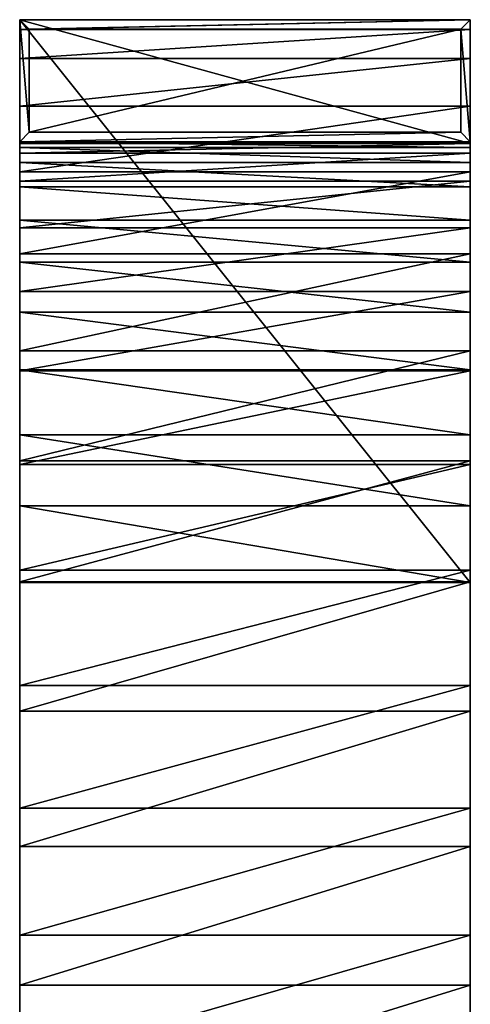
# Model space of a CAD drawing. Extents: x -130 to 130, y -173 to 30.
# Drawn here: x -24 to 24, y -75 to 30 of the extents above; entities that cross this region are included whole.
import ezdxf

# ---------------------------------------------------------------- set-up
doc = ezdxf.new("R2010")
doc.units = 0
doc.header["$MEASUREMENT"] = 0
doc.layers.add('L1', color=7, linetype='Continuous')
doc.layers.add('L8', color=7, linetype='Continuous')

msp = doc.modelspace()

# ---------------------------------------------------------------- linework, layer by layer
at = {"layer": 'L1', "color": 7}
for points in [[(24, 30, 86), (24, 16.8, 86), (-24, 30, 86)], [(-24, 30, 86), (24, 16.8, 86), (-24, 16.8, 86)], [(24, 30, 91), (24, 30, 86), (-24, 30, 91)], [(-24, 30, 91), (24, 30, 86), (-24, 30, 86)], [(24, 30, 91), (-24, 30, 91), (-24, 28.96151, 105.8364)], [(24, 30, 91), (-24, 28.96151, 105.8364), (24, 28.96151, 105.8364)], [(-24, 16.8, 91), (-24, 28.96151, 105.8364), (-24, 30, 91)], [(-24, 16.8, 91), (-24, 30, 91), (-24, 16.8, 86)], [(-24, 16.8, 86), (-24, 30, 91), (-24, 30, 86)], [(24, 16.8, 86), (24, 30, 86), (24, 16.8, 91)], [(24, 16.8, 91), (24, 30, 86), (24, 30, 91)], [(24, 16.8, 91), (24, 30, 91), (24, 15.78652, 104.7145)], [(24, 15.78652, 104.7145), (24, 30, 91), (24, 28.96151, 105.8364)], [(24, 28.96151, 105.8364), (-24, 28.96151, 105.8364), (-24, 25.8663, 120.3835)], [(24, 28.96151, 105.8364), (-24, 25.8663, 120.3835), (24, 25.8663, 120.3835)], [(-24, 15.78652, 104.7145), (-24, 25.8663, 120.3835), (-24, 28.96151, 105.8364)], [(-24, 15.78652, 104.7145), (-24, 28.96151, 105.8364), (-24, 16.8, 91)], [(24, 15.78652, 104.7145), (24, 28.96151, 105.8364), (24, 12.7681, 118.1311)], [(24, 12.7681, 118.1311), (24, 28.96151, 105.8364), (24, 25.8663, 120.3835)], [(24, 25.8663, 120.3835), (-24, 25.8663, 120.3835), (-24, 20.77472, 134.3576)], [(24, 25.8663, 120.3835), (-24, 20.77472, 134.3576), (24, 20.77472, 134.3576)], [(-24, 12.7681, 118.1311), (-24, 20.77472, 134.3576), (-24, 25.8663, 120.3835)], [(-24, 12.7681, 118.1311), (-24, 25.8663, 120.3835), (-24, 15.78652, 104.7145)], [(24, 12.7681, 118.1311), (24, 25.8663, 120.3835), (24, 7.810305, 130.9583)], [(24, 7.810305, 130.9583), (24, 25.8663, 120.3835), (24, 20.77472, 134.3576)], [(24, 20.77472, 134.3576), (-24, 20.77472, 134.3576), (-24, 13.78608, 147.4861)], [(24, 20.77472, 134.3576), (-24, 13.78608, 147.4861), (24, 13.78608, 147.4861)], [(-24, 7.810305, 130.9583), (-24, 13.78608, 147.4861), (-24, 20.77472, 134.3576)], [(-24, 7.810305, 130.9583), (-24, 20.77472, 134.3576), (-24, 12.7681, 118.1311)], [(24, 7.810305, 130.9583), (24, 20.77472, 134.3576), (24, 1.020857, 142.9173)], [(24, 1.020857, 142.9173), (24, 20.77472, 134.3576), (24, 13.78608, 147.4861)], [(24, 16.8, 86), (24, 16.8, 91), (-24, 16.8, 86)], [(-24, 16.8, 86), (24, 16.8, 91), (-24, 16.8, 91)], [(24, 15.78652, 104.7145), (-24, 15.78652, 104.7145), (24, 16.8, 91)], [(24, 16.8, 91), (-24, 15.78652, 104.7145), (-24, 16.8, 91)], [(24, 12.7681, 118.1311), (-24, 12.7681, 118.1311), (24, 15.78652, 104.7145)], [(24, 15.78652, 104.7145), (-24, 12.7681, 118.1311), (-24, 15.78652, 104.7145)], [(24, 13.78608, 147.4861), (-24, 13.78608, 147.4861), (-24, 5.036664, 159.5129)], [(24, 13.78608, 147.4861), (-24, 5.036664, 159.5129), (24, 5.036664, 159.5129)], [(-24, 1.020857, 142.9173), (-24, 5.036664, 159.5129), (-24, 13.78608, 147.4861)], [(-24, 1.020857, 142.9173), (-24, 13.78608, 147.4861), (-24, 7.810305, 130.9583)], [(24, 1.020857, 142.9173), (24, 13.78608, 147.4861), (24, -7.452748, 153.7484)], [(24, -7.452748, 153.7484), (24, 13.78608, 147.4861), (24, 5.036664, 159.5129)], [(24, 7.810305, 130.9583), (-24, 7.810305, 130.9583), (24, 12.7681, 118.1311)], [(24, 12.7681, 118.1311), (-24, 7.810305, 130.9583), (-24, 12.7681, 118.1311)], [(24, 1.020857, 142.9173), (-24, 1.020857, 142.9173), (24, 7.810305, 130.9583)], [(24, 7.810305, 130.9583), (-24, 1.020857, 142.9173), (-24, 7.810305, 130.9583)], [(24, 5.036664, 159.5129), (-24, 5.036664, 159.5129), (-24, -5.302891, 170.2037)], [(24, 5.036664, 159.5129), (-24, -5.302891, 170.2037), (24, -5.302891, 170.2037)], [(-24, -7.452748, 153.7484), (-24, -5.302891, 170.2037), (-24, 5.036664, 159.5129)], [(-24, -7.452748, 153.7484), (-24, 5.036664, 159.5129), (-24, 1.020857, 142.9173)], [(24, -7.452748, 153.7484), (24, 5.036664, 159.5129), (24, -17.42642, 163.2164)], [(24, -17.42642, 163.2164), (24, 5.036664, 159.5129), (24, -5.302891, 170.2037)], [(24, -7.452748, 153.7484), (-24, -7.452748, 153.7484), (24, 1.020857, 142.9173)], [(24, 1.020857, 142.9173), (-24, -7.452748, 153.7484), (-24, 1.020857, 142.9173)], [(24, -5.302891, 170.2037), (-24, -5.302891, 170.2037), (-24, -17.03094, 179.3498)], [(24, -5.302891, 170.2037), (-24, -17.03094, 179.3498), (24, -17.03094, 179.3498)], [(-24, -17.42642, 163.2164), (-24, -17.03094, 179.3498), (-24, -5.302891, 170.2037)], [(-24, -17.42642, 163.2164), (-24, -5.302891, 170.2037), (-24, -7.452748, 153.7484)], [(24, -17.42642, 163.2164), (24, -5.302891, 170.2037), (24, -28.68347, 171.1154)], [(24, -28.68347, 171.1154), (24, -5.302891, 170.2037), (24, -17.03094, 179.3498)], [(24, -17.42642, 163.2164), (-24, -17.42642, 163.2164), (24, -7.452748, 153.7484)], [(24, -7.452748, 153.7484), (-24, -17.42642, 163.2164), (-24, -7.452748, 153.7484)], [(24, -17.03094, 179.3498), (-24, -17.03094, 179.3498), (-24, -29.91877, 186.7729)], [(24, -17.03094, 179.3498), (-24, -29.91877, 186.7729), (24, -29.91877, 186.7729)], [(-24, -28.68347, 171.1154), (-24, -29.91877, 186.7729), (-24, -17.03094, 179.3498)], [(-24, -28.68347, 171.1154), (-24, -17.03094, 179.3498), (-24, -17.42642, 163.2164)], [(24, -28.68347, 171.1154), (-24, -28.68347, 171.1154), (24, -17.42642, 163.2164)], [(24, -17.42642, 163.2164), (-24, -28.68347, 171.1154), (-24, -17.42642, 163.2164)], [(24, -28.68347, 171.1154), (24, -17.03094, 179.3498), (24, -40.97935, 177.2738)], [(24, -40.97935, 177.2738), (24, -17.03094, 179.3498), (24, -29.91877, 186.7729)], [(24, -40.97935, 177.2738), (-24, -40.97935, 177.2738), (24, -28.68347, 171.1154)], [(24, -28.68347, 171.1154), (-24, -40.97935, 177.2738), (-24, -28.68347, 171.1154)], [(-24, -40.97935, 177.2738), (-24, -29.91877, 186.7729), (-24, -28.68347, 171.1154)], [(24, -29.91877, 186.7729), (-24, -29.91877, 186.7729), (-24, -43.71502, 192.3282)], [(24, -29.91877, 186.7729), (-24, -43.71502, 192.3282), (24, -43.71502, 192.3282)], [(-24, -40.97935, 177.2738), (-24, -43.71502, 192.3282), (-24, -29.91877, 186.7729)], [(24, -40.97935, 177.2738), (24, -29.91877, 186.7729), (24, -54.04692, 181.558)], [(24, -54.04692, 181.558), (24, -29.91877, 186.7729), (24, -43.71502, 192.3282)], [(24, -54.04692, 181.558), (-24, -54.04692, 181.558), (24, -40.97935, 177.2738)], [(24, -40.97935, 177.2738), (-24, -54.04692, 181.558), (-24, -40.97935, 177.2738)], [(-24, -54.04692, 181.558), (-24, -43.71502, 192.3282), (-24, -40.97935, 177.2738)], [(24, -43.71502, 192.3282), (-24, -43.71502, 192.3282), (-24, -58.15066, 195.9073)], [(24, -43.71502, 192.3282), (-24, -58.15066, 195.9073), (24, -58.15066, 195.9073)], [(-24, -54.04692, 181.558), (-24, -58.15066, 195.9073), (-24, -43.71502, 192.3282)], [(24, -54.04692, 181.558), (24, -43.71502, 192.3282), (24, -58.15066, 195.9073)], [(24, -67.60229, 183.8748), (-24, -67.60229, 183.8748), (24, -54.04692, 181.558)], [(24, -54.04692, 181.558), (-24, -67.60229, 183.8748), (-24, -54.04692, 181.558)], [(-24, -67.60229, 183.8748), (-24, -72.94414, 197.4406), (-24, -54.04692, 181.558)], [(-24, -72.94414, 197.4406), (-24, -58.15066, 195.9073), (-24, -54.04692, 181.558)], [(24, -54.04692, 181.558), (24, -58.15066, 195.9073), (24, -67.60229, 183.8748)], [(24, -58.15066, 195.9073), (-24, -58.15066, 195.9073), (-24, -72.94414, 197.4406)], [(24, -58.15066, 195.9073), (-24, -72.94414, 197.4406), (24, -72.94414, 197.4406)], [(24, -67.60229, 183.8748), (24, -58.15066, 195.9073), (24, -72.94414, 197.4406)], [(24, -81.35097, 184.1738), (-24, -81.35097, 184.1738), (24, -67.60229, 183.8748)], [(24, -67.60229, 183.8748), (-24, -81.35097, 184.1738), (-24, -67.60229, 183.8748)], [(-24, -81.35097, 184.1738), (-24, -87.80698, 196.8981), (-24, -67.60229, 183.8748)], [(-24, -67.60229, 183.8748), (-24, -87.80698, 196.8981), (-24, -72.94414, 197.4406)], [(24, -67.60229, 183.8748), (24, -72.94414, 197.4406), (24, -81.35097, 184.1738)], [(24, -72.94414, 197.4406), (-24, -72.94414, 197.4406), (-24, -87.80698, 196.8981)], [(24, -72.94414, 197.4406), (-24, -87.80698, 196.8981), (24, -87.80698, 196.8981)], [(24, -81.35097, 184.1738), (24, -72.94414, 197.4406), (24, -87.80698, 196.8981)]]:
    msp.add_3dface(points, dxfattribs=at)
at = {"layer": 'L8', "color": 7}
for points in [[(24, 30), (24, -30), (-24, 30)], [(-24, 30), (24, -30), (-24, -30)], [(24, 30, 85), (24, 30), (-24, 30, 85)], [(-24, 30, 85), (24, 30), (-24, 30)], [(-24, 16.38688, 75.27205), (-24, 16.99469, 85), (-24, 30, 85)], [(-24, -30), (-24, -30, 4.5), (-24, 30)], [(-24, 30), (-24, -30, 4.5), (-24, -21.82775, 9.811938)], [(-24, 30), (-24, -21.82775, 9.811938), (-24, -14.24839, 15.94021)], [(-24, -14.24839, 15.94021), (-24, -7.343133, 22.81915), (-24, 30)], [(-24, 30), (-24, -7.343133, 22.81915), (-24, -1.18597, 30.37506)], [(-24, 30), (-24, -1.18597, 30.37506), (-24, 4.157128, 38.52698)], [(-24, 4.157128, 38.52698), (-24, 8.628911, 47.18756), (-24, 30)], [(-24, 30), (-24, 8.628911, 47.18756), (-24, 12.18146, 56.26399)], [(-24, 30), (-24, 12.18146, 56.26399), (-24, 30, 85)], [(-24, 30, 85), (-24, 12.18146, 56.26399), (-24, 14.77672, 65.65905)], [(-24, 30, 85), (-24, 14.77672, 65.65905), (-24, 16.38688, 75.27205)], [(-23, 29, 85), (24, 30, 85), (-24, 30, 85)], [(-23, 29, 85), (-24, 30, 85), (-23, 18, 85)], [(-23, 18, 85), (-24, 30, 85), (-24, 16.99469, 85)], [(23, 29, 85), (24, 30, 85), (-23, 29, 85)], [(23, 29, 85), (24, 16.99469, 85), (24, 30, 85)], [(24, 8.628911, 47.18756), (24, 4.157128, 38.52698), (24, 30)], [(24, 30), (24, 4.157128, 38.52698), (24, -1.18597, 30.37506)], [(24, 30), (24, -1.18597, 30.37506), (24, -7.343133, 22.81915)], [(24, 16.99469, 85), (24, 16.38688, 75.27205), (24, 30, 85)], [(24, 30, 85), (24, 16.38688, 75.27205), (24, 14.77672, 65.65905)], [(24, 30, 85), (24, 14.77672, 65.65905), (24, 30)], [(24, 30), (24, 14.77672, 65.65905), (24, 12.18146, 56.26399)], [(24, 30), (24, 12.18146, 56.26399), (24, 8.628911, 47.18756)], [(24, -21.82775, 9.811938), (24, -30), (24, 30)], [(24, -21.82775, 9.811938), (24, 30), (24, -14.24839, 15.94021)], [(24, -14.24839, 15.94021), (24, 30), (24, -7.343133, 22.81915)], [(-23, 29, 85), (-23, 18, 85), (-23, 29, 86)], [(-23, 29, 86), (-23, 18, 85), (-23, 18, 86)], [(23, 29, 85), (-23, 29, 85), (23, 29, 86)], [(23, 29, 86), (-23, 29, 85), (-23, 29, 86)], [(-23, 29, 86), (-23, 18, 86), (23, 29, 86)], [(23, 29, 86), (-23, 18, 86), (23, 18, 86)], [(23, 18, 85), (24, 16.99469, 85), (23, 29, 85)], [(23, 18, 85), (23, 29, 85), (23, 18, 86)], [(23, 18, 86), (23, 29, 85), (23, 29, 86)], [(-23, 18, 85), (-24, 16.99469, 85), (23, 18, 85)], [(23, 18, 85), (-24, 16.99469, 85), (24, 16.99469, 85)], [(-23, 18, 85), (23, 18, 85), (-23, 18, 86)], [(-23, 18, 86), (23, 18, 85), (23, 18, 86)], [(24, 16.99469, 85), (-24, 16.99469, 85), (24, 16.38688, 75.27205)], [(24, 16.38688, 75.27205), (-24, 16.99469, 85), (-24, 16.38688, 75.27205)], [(24, 16.38688, 75.27205), (-24, 16.38688, 75.27205), (24, 14.77672, 65.65905)], [(24, 14.77672, 65.65905), (-24, 16.38688, 75.27205), (-24, 14.77672, 65.65905)], [(24, 14.77672, 65.65905), (-24, 14.77672, 65.65905), (24, 12.18146, 56.26399)], [(24, 12.18146, 56.26399), (-24, 14.77672, 65.65905), (-24, 12.18146, 56.26399)], [(24, 12.18146, 56.26399), (-24, 12.18146, 56.26399), (24, 8.628911, 47.18756)], [(24, 8.628911, 47.18756), (-24, 12.18146, 56.26399), (-24, 8.628911, 47.18756)], [(24, 8.628911, 47.18756), (-24, 8.628911, 47.18756), (24, 4.157128, 38.52698)], [(24, 4.157128, 38.52698), (-24, 8.628911, 47.18756), (-24, 4.157128, 38.52698)], [(24, 4.157128, 38.52698), (-24, 4.157128, 38.52698), (24, -1.18597, 30.37506)], [(24, -1.18597, 30.37506), (-24, 4.157128, 38.52698), (-24, -1.18597, 30.37506)], [(24, -1.18597, 30.37506), (-24, -1.18597, 30.37506), (24, -7.343133, 22.81915)], [(24, -7.343133, 22.81915), (-24, -1.18597, 30.37506), (-24, -7.343133, 22.81915)], [(24, -7.343133, 22.81915), (-24, -7.343133, 22.81915), (24, -14.24839, 15.94021)], [(24, -14.24839, 15.94021), (-24, -7.343133, 22.81915), (-24, -14.24839, 15.94021)], [(24, -14.24839, 15.94021), (-24, -14.24839, 15.94021), (24, -21.82775, 9.811938)], [(24, -21.82775, 9.811938), (-24, -14.24839, 15.94021), (-24, -21.82775, 9.811938)], [(24, -21.82775, 9.811938), (-24, -21.82775, 9.811938), (24, -30, 4.5)], [(24, -30, 4.5), (-24, -21.82775, 9.811938), (-24, -30, 4.5)], [(24, -30, 4.5), (24, -30), (24, -21.82775, 9.811938)], [(24, -30), (24, -30, 4.5), (-24, -30)], [(-24, -30), (24, -30, 4.5), (-24, -30, 4.5)]]:
    msp.add_3dface(points, dxfattribs=at)

doc.saveas('drawing.dxf')
